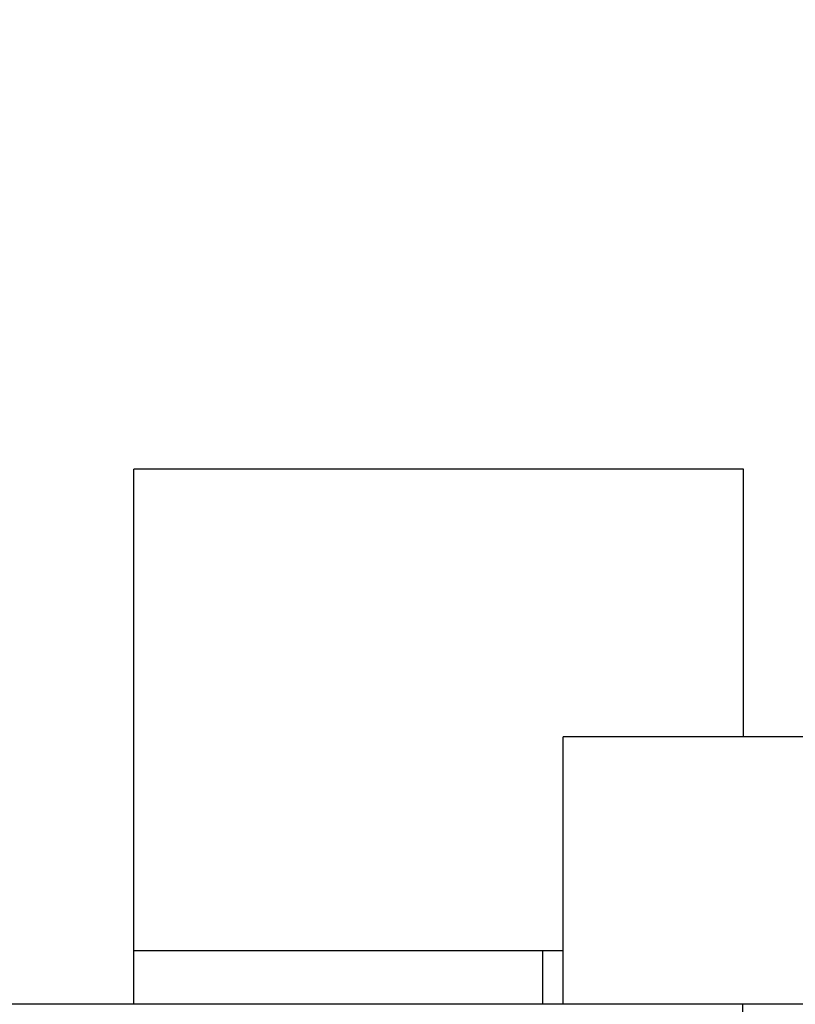
# Model space of a CAD drawing. Units: millimetres. Extents: x 131 to 269, y -115 to -1.
# Drawn here: x 198 to 198, y -23 to -23 of the extents above; entities that cross this region are included whole.
import ezdxf

# ---------------------------------------------------------------- set-up
doc = ezdxf.new("R2010")
doc.units = ezdxf.units.MM
doc.layers.add('GAIKEI', color=7, linetype='Continuous')
doc.layers.add('SUNPO', color=3, linetype='Continuous')
doc.styles.get("Standard").update_dxf_attribs({"font": 'monotxt.shx', "bigfont": 'bigfont.shx'})
doc.dimstyles.get("Standard").update_dxf_attribs({"dimscale": 0, "dimtxt": 2.5, "dimasz": 2.5, "dimexe": 1.25, "dimexo": 2, "dimtad": 1, "dimdec": 8, "dimtxsty": 'Standard', "dimblk": 'OPEN30', "dimcen": 2.5, "dimadec": 8, "dimazin": 2, "dimtfac": 1, "dimtdec": 8, "dimtmove": 0, "dimatfit": 3, "dimldrblk": 'OPEN30', "dimfxl": 1, "dimfrac": 2, "dimarcsym": 0})

# ---------------------------------------------------------------- blocks, each defined once
blk = doc.blocks.new('_Open30')
at = {"color": 0, "linetype": 'ByBlock', "lineweight": -2}
for p, q in [((-1, 0.26795), (0, 0)), ((0, 0), (-1, -0.26795)), ((0, 0), (-1, 0))]:
    blk.add_line(p, q, dxfattribs=at)
blk = doc.blocks.new('*D1')
at = {"layer": 'Defpoints', "color": 0}
for p in [(199.58255, -14.92791), (183.58255, -24.87791), (199.58255, -24.87791)]:
    blk.add_point(p, dxfattribs=at)
at = {"layer": 'SUNPO', "color": 0, "lineweight": -2}
for p, q in [((183.58255, -22.87791), (183.58255, -13.67791)), ((199.58255, -22.87791), (199.58255, -13.67791)), ((186.08255, -14.92791), (197.08255, -14.92791))]:
    blk.add_line(p, q, dxfattribs=at)
at = {"layer": 'SUNPO', "color": 0, "lineweight": -2, "xscale": 2.5, "yscale": 2.5, "zscale": 2.5, "rotation": 180}
blk.add_blockref('_Open30', (183.58255, -14.92791), dxfattribs=at)
at = {"layer": 'SUNPO', "color": 0, "lineweight": -2, "xscale": 2.5, "yscale": 2.5, "zscale": 2.5}
blk.add_blockref('_Open30', (199.58255, -14.92791), dxfattribs=at)
at = {"layer": 'SUNPO', "color": 0, "insert": (191.58255, -13.05291), "char_height": 2.5, "attachment_point": 5}
blk.add_mtext('φ160', dxfattribs=at)

msp = doc.modelspace()

# ---------------------------------------------------------------- linework, layer by layer
at = {"layer": 'GAIKEI', "color": 1, "ltscale": 0.125}
for p, q in [((198.09648384, -22.92791341), (197.75446364, -22.92791341)), ((197.75446364, -23.22791341), (197.75446364, -22.92791341)), ((198.09648384, -23.07791341), (198.09648384, -22.92791341)), ((198.79532004, -23.07791341), (197.99532004, -23.07791341)), ((197.99532004, -23.22791341), (197.99532004, -23.07791341)), ((197.99530854, -23.19791341), (197.75446224, -23.19791341)), ((197.98372064, -23.19791341), (197.98372064, -23.22791341)), ((199.09179784, -23.22791341), (197.65185764, -23.22791341)), ((198.09613874, -23.34791341), (198.09613874, -23.22791341))]:
    msp.add_line(p, q, dxfattribs=at)

# ---------------------------------------------------------------- dimensions: what is measured, and where the dimension line sits
at = {"layer": 'SUNPO'}
dim = msp.add_linear_dim(base=(199.58254854, -14.92791341), p1=(183.58254854, -24.87791341), p2=(199.58254854, -24.87791341), text='φ160', dimstyle='Standard', override={"dimscale": 1}, dxfattribs=at)
dim.commit()
dim.dimension.update_dxf_attribs({"geometry": '*D1', "text_midpoint": (191.58254854, -13.05291341)})

doc.saveas('drawing.dxf')
